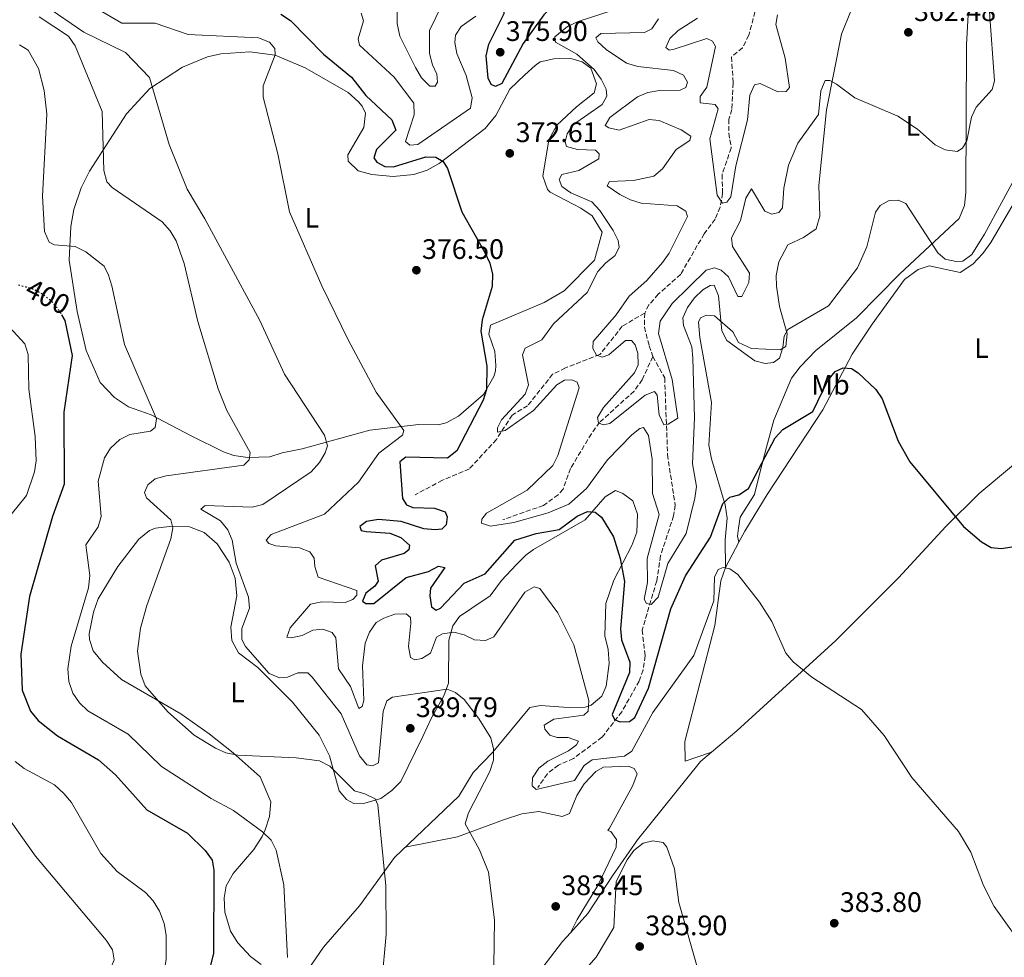
# Model space of a CAD drawing. Units: metres. Extents: x 608129 to 611597, y 4685316 to 4687682.
# Drawn here: x 610755 to 611105, y 4686368 to 4686701 of the extents above; entities that cross this region are included whole.
import ezdxf
from ezdxf.enums import TextEntityAlignment as Align

# ---------------------------------------------------------------- set-up
doc = ezdxf.new("R2010")
doc.units = ezdxf.units.M
doc.header["$MEASUREMENT"] = 0
doc.linetypes.add('DGN Style 3', pattern=[2.435890702152634, 1.739921930109024, -0.6959687720436097])
doc.linetypes.add('DGN Style 5', pattern=[1.217945351076317, 0.5219765790327072, -0.6959687720436097])
for name, color, linetype, lineweight in [('Barranco lineal', 142, 'DGN Style 3', 13), ('Cota de curva de nivel directora', 7, 'Continuous', 0), ('Cota de punto acotado terreno', 7, 'Continuous', 0), ('Curva de nivel directora', 30, 'Continuous', 30), ('Curva de nivel directora no vista', 30, 'DGN Style 5', 30), ('Curva de nivel intermedia', 30, 'Continuous', 0), ('Etiqueta de uso rústico', 92, 'Continuous', 0), ('Línea de cambio de uso (parcela vista)', 92, 'Continuous', 0), ('Punto acotado terreno (símbolo)', 7, 'Continuous', 0), ('Vaguada', 142, 'DGN Style 3', 13)]:
    doc.layers.add(name, color=color, linetype=linetype, lineweight=lineweight)
doc.styles.add('Style-Arial', font='arial.ttf')

# ---------------------------------------------------------------- blocks, each defined once
blk = doc.blocks.new('5PATER')
at = {"layer": 'Barranco lineal', "linetype": 'Continuous', "lineweight": 0}
h = blk.add_hatch(color=51, dxfattribs=at)
edge = h.paths.add_edge_path()
edge.add_ellipse((0, 0), major_axis=(-0.1095731443231308, -0.1110710700762829), ratio=0.9994222409660317, start_angle=0, end_angle=360)

msp = doc.modelspace()

# ---------------------------------------------------------------- linework, layer by layer
at = {"layer": 'Curva de nivel directora', "color": 30, "linetype": 'Continuous', "lineweight": 30, "flags": 128}
for points, elevation in [([(610923.7699999987, 4686677.289999999), (610922.1900000006, 4686678.100000001), (610921.1, 4686680.240000002), (610920.3899999991, 4686688.230000002), (610921.3799999993, 4686692.330000001), (610926.8499999987, 4686703.320000002), (610926.5400000003, 4686706.29), (610925.2599999995, 4686710.15), (610925.2300000006, 4686714.170000002), (610925.9399999991, 4686715.800000001), (610932.24, 4686721.330000001), (610943.730000001, 4686725.840000002), (610947.6499999993, 4686725.62), (610949.86, 4686724.090000001), (610952.4699999985, 4686720.800000001), (610952.9800000002, 4686717.970000002), (610952.0300000003, 4686714.980000001), (610950.0399999988, 4686711.510000002), (610940.9500000004, 4686702.77), (610933.6500000004, 4686692.650000001), (610925.9799999993, 4686678.350000001), (610923.7699999987, 4686677.289999999)], 375), ([(610847.4900000008, 4686703), (610850.8899999984, 4686700.730000001), (610862.6599999988, 4686688.82), (610872.65, 4686680.619999999), (610877.6700000003, 4686674.080000001), (610886.9100000005, 4686665.540000001), (610888.3999999992, 4686661.880000002), (610881.4500000001, 4686654.960000002), (610880.5, 4686651.980000002), (610881.5599999995, 4686650.490000002), (610884.4200000005, 4686648.939999999), (610887.4899999994, 4686648.850000001), (610899.0499999998, 4686652.300000002), (610902.5599999991, 4686652.189999999), (610905.1299999994, 4686650.699999999), (610906.6600000006, 4686648.24), (610911.7999999992, 4686632.810000001), (610919.98, 4686618.390000002), (610921.7699999983, 4686614.620000001), (610922.669999999, 4686610.720000001), (610922.6199999999, 4686606.300000002), (610918.9999999988, 4686594.45), (610918.5299999993, 4686590.380000001), (610920.6799999997, 4686577.980000001), (610920.5700000002, 4686569.740000002), (610919.3399999986, 4686565.910000003), (610910.0400000003, 4686547.920000001), (610906.739999999, 4686545.260000001), (610891.9199999997, 4686545.720000002), (610889.8200000008, 4686544.040000001), (610890.7699999984, 4686530.949999999), (610892.1499999998, 4686528.689999999), (610894.3800000005, 4686527.770000001), (610902.1099999998, 4686527.580000001), (610905.8899999994, 4686526.289999999), (610906.6299999993, 4686524.42), (610906.2400000005, 4686521.57), (610904.64, 4686520.11), (610902.2699999984, 4686519.830000001), (610898.2899999998, 4686520.210000001), (610890.2599999988, 4686522.820000002), (610882.1600000008, 4686523.539999999), (610877.9000000005, 4686522.810000001), (610875.529999999, 4686520.980000001), (610876.0900000001, 4686519.65), (610877.8400000001, 4686519.199999999), (610886.2099999987, 4686518.630000001), (610890.1799999983, 4686517.100000001), (610893.2599999984, 4686514.440000001), (610893.0100000004, 4686512.790000001), (610891.3099999994, 4686511.490000002), (610883.2999999984, 4686509.030000002), (610881.0199999987, 4686507.039999999), (610882.0600000002, 4686501.580000001), (610880.8499999987, 4686499.86), (610877.6500000001, 4686497.300000001), (610876.4599999988, 4686494.470000001), (610877.6900000004, 4686493.730000001), (610880.5, 4686493.640000002), (610892.009999999, 4686502.910000001), (610899.8999999992, 4686505.039999999), (610903.5200000001, 4686506.890000002), (610905.8200000002, 4686506.410000001), (610900.6700000003, 4686499.090000001), (610900.3799999997, 4686496.380000002), (610901.0700000004, 4686492.45), (610902.6799999997, 4686491.34), (610904.26, 4686492.039999999), (610912.6199999995, 4686500.87), (610920.0699999994, 4686504.210000002), (610930.5900000005, 4686516.130000002), (610938.1799999989, 4686518.58), (610946.3999999999, 4686519.970000003), (610952.759999999, 4686524.680000001), (610956.4800000006, 4686526.420000001), (610959.2299999997, 4686526.080000001), (610961.4400000004, 4686524.359999999), (610965.6600000004, 4686517.410000001), (610968.1100000001, 4686509.630000002), (610969.5499999997, 4686501.51), (610968.1300000002, 4686484.710000002), (610968.4799999989, 4686480.730000001), (610971.5199999989, 4686472.850000001), (610971.3600000001, 4686469.140000002), (610965.1599999998, 4686454.210000001), (610966.0099999991, 4686452.430000001), (610967.9499999993, 4686451.66), (610971.3600000001, 4686451.760000001), (610973.3200000004, 4686453.2), (610978.0700000002, 4686463.65), (610986.0099999995, 4686491.740000002), (610991.2699999989, 4686503.480000001), (611000.1000000001, 4686517.210000002), (611004.5399999992, 4686529.180000002), (611007.0199999979, 4686531.410000003), (611010.1600000006, 4686532.320000002), (611013.5999999985, 4686534.520000001), (611023.1499999992, 4686552.51), (611025.8600000006, 4686555.540000001), (611036.509999999, 4686561.930000001)], 375), ([(610769.5799999991, 4686596.25), (610770.719999999, 4686594.189999999), (610773.3099999997, 4686581.779999999), (610770.3700000005, 4686561.600000001), (610770.5200000001, 4686536.11), (610766.3400000003, 4686524.59), (610758.1599999996, 4686496.150000002), (610755.1100000008, 4686475.640000002), (610755.5600000002, 4686462.840000001), (610758.5799999998, 4686455.449999999), (610761.2899999989, 4686452.119999999), (610768.1599999998, 4686446.62), (610782.76, 4686438.12), (610788.7599999993, 4686432.770000001), (610799.8700000005, 4686420.420000002), (610814.3099999996, 4686412.050000001), (610820.6299999985, 4686405.890000001), (610823.0400000003, 4686402.450000001), (610823.730000001, 4686399.010000001), (610823.5900000001, 4686369.400000001), (610822.5599999996, 4686365.190000001)], 400), ([(611036.509999999, 4686561.930000001), (611041.8800000001, 4686572.87), (611044.4399999994, 4686576.050000001), (611047.2899999992, 4686577.369999999), (611050.1999999996, 4686577.180000001), (611052.6699999993, 4686575.640000002), (611058.8600000008, 4686569.720000001), (611061.1699999997, 4686566.430000001), (611066.8799999984, 4686551.310000001), (611071.009999999, 4686543.970000002), (611090.0300000004, 4686521.070000002), (611096.3899999994, 4686515.600000001), (611099.8699999996, 4686513.630000001), (611103.5499999988, 4686513.160000003), (611116.0700000002, 4686515.180000001)], 375)]:
    msp.add_lwpolyline(points, dxfattribs=dict(at, elevation=elevation))
at = {"layer": 'Curva de nivel directora no vista', "color": 30, "linetype": 'DGN Style 5', "lineweight": 30, "elevation": 400, "flags": 128}
msp.add_lwpolyline([(610754.3099999984, 4686606.9), (610759.0400000003, 4686605.590000001), (610762.7999999998, 4686603.660000003), (610766.1300000002, 4686600.95), (610768.7900000003, 4686597.7), (610769.5799999991, 4686596.25)], dxfattribs=at)
at = {"layer": 'Curva de nivel intermedia', "color": 30, "linetype": 'Continuous', "lineweight": 0, "flags": 128}
for points, elevation in [([(610888.6699999997, 4686716.38), (610888.8799999997, 4686699.67), (610889.7600000004, 4686695.250000001), (610895.2900000003, 4686684.07), (610897.5299999998, 4686680.439999998), (610900.4500000012, 4686677.430000001), (610902.3600000001, 4686677.420000001), (610903.110000001, 4686678.9), (610902.9500000002, 4686681.720000001), (610901.3499999997, 4686685.09), (610900.2700000004, 4686689.039999999), (610900.2700000004, 4686697.249999999), (610909.4500000001, 4686716.08)], 365.0000000000001), ([(610776.7499999997, 4686708.230000001), (610791.0000000012, 4686699.849999999), (610802.8099999996, 4686699.83), (610814.5599999999, 4686695.749999999), (610839.5700000017, 4686694.600000001), (610843.49, 4686693.069999999), (610845.3800000009, 4686690.859999998), (610845.5000000015, 4686688.539999999), (610841.2500000002, 4686677.619999999), (610841.1600000008, 4686673.569999999), (610846.4100000013, 4686653.399999999), (610850.5900000011, 4686632.819999999), (610862.0100000006, 4686606.560000001), (610871.4100000019, 4686587.359999998), (610881.3700000017, 4686568.71), (610891.1500000006, 4686555.140000001), (610890.6900000002, 4686553.449999998), (610882.3100000005, 4686547.039999999), (610875.110000001, 4686536.73), (610863.0299999998, 4686525.380000002), (610844.0100000007, 4686518.199999999), (610842.3000000007, 4686516.189999998), (610843.2199999995, 4686515.01), (610845.7499999997, 4686514.17), (610854.1200000005, 4686513.510000001), (610857.8100000008, 4686511.98), (610859.2800000014, 4686509.779999999), (610859.5400000007, 4686506.859999998), (610860.7200000009, 4686503), (610874.4900000019, 4686498.250000001), (610874.4900000019, 4686496.639999999), (610873.1300000006, 4686495.079999999), (610870.3400000011, 4686494.06), (610862.1100000012, 4686494.220000001), (610858.060000001, 4686493.389999999), (610850.8200000012, 4686485.079999999), (610849.6600000013, 4686481.699999999), (610851.1600000011, 4686481.5), (610855.0800000015, 4686482.279999998), (610858.8300000001, 4686484.220000001), (610862.4000000019, 4686484.509999999), (610865.6800000007, 4686483.36), (610867.0300000008, 4686481.46), (610868.0000000009, 4686470.430000001), (610872.3000000013, 4686464.24), (610875.2400000007, 4686456.429999998), (610876.4100000019, 4686457.15), (610877.030000001, 4686459.189999999), (610876.5100000004, 4686471.509999999), (610877.4300000012, 4686479.609999999), (610879.0000000002, 4686483.489999999), (610881.3700000017, 4686486.980000001), (610884.0300000015, 4686488.51), (610887.9400000009, 4686489.84), (610892.0100000012, 4686490.01), (610893.5300000011, 4686488.659999999), (610893.7200000011, 4686486.689999999), (610892.9000000008, 4686478.38), (610893.5100000009, 4686474.439999999), (610895.1200000005, 4686473.689999999), (610897.5900000002, 4686474.109999998), (610900.7199999995, 4686476.08), (610902.8400000007, 4686481.71), (610904.9000000015, 4686482.88), (610908.9400000004, 4686483.449999999), (610912.6300000007, 4686482.529999998), (610916.3400000011, 4686480.760000001), (610920.2000000014, 4686480.539999999), (610923.1500000019, 4686481.8), (610934.2000000002, 4686497.71), (610937.5300000006, 4686499.580000001), (610939.4700000008, 4686499.02), (610945.8800000013, 4686490.380000001), (610951.5499999997, 4686479.050000001), (610956.9000000008, 4686459.24), (610956.6900000006, 4686455.480000001), (610955.1799999997, 4686454.07), (610944.4500000008, 4686452.55), (610941.0100000009, 4686450.500000001), (610941.2600000012, 4686449.029999999), (610943.1000000007, 4686446.92), (610945.6900000013, 4686446.029999998), (610949.6100000018, 4686446.109999998), (610953.290000001, 4686444.79), (610952.5399999999, 4686443.509999999), (610949.7100000002, 4686441.329999999), (610942.3099999995, 4686437.65), (610939.14, 4686435.21), (610936.9000000004, 4686431.74), (610936.810000001, 4686428.929999999), (610938.1800000012, 4686427.63), (610951.8400000003, 4686430.769999999), (610955.2700000014, 4686436.140000001), (610958.100000001, 4686438.16), (610969.5800000009, 4686439.470000001), (610972.2100000017, 4686441.229999999)], 380.0000000000001), ([(610763.6200000001, 4686706.06), (610777.5300000019, 4686696.619999998), (610792.2800000019, 4686689.41), (610800.8400000005, 4686680.57), (610807.8000000007, 4686656.75), (610814.1599999998, 4686640.810000001), (610820.5300000003, 4686630.359999998), (610840.0299999998, 4686594.199999998), (610848.85, 4686575.140000001), (610863.0000000009, 4686553.48), (610864.0400000003, 4686549.73), (610863.2100000009, 4686547.199999999), (610861.1900000003, 4686543.739999999), (610858.2700000012, 4686540.42), (610841.1299999995, 4686528.850000001), (610837.2500000015, 4686527.869999999), (610820.5800000015, 4686528.54), (610819.0300000003, 4686527.23), (610826.0800000001, 4686523.039999999), (610828.6900000008, 4686519.9), (610830.1900000006, 4686516.179999999), (610831.63, 4686508.060000001), (610835.9800000018, 4686495.96), (610836.390000001, 4686491.970000001), (610833.6700000007, 4686484.830000001), (610833.6500000006, 4686480.91)], 385), ([(610796.5399999999, 4686476.699999999), (610797.6700000009, 4686484.890000001), (610799.8800000015, 4686493.009999999), (610808.4600000001, 4686516.600000001), (610809.0800000015, 4686520.600000001), (610808.400000002, 4686523.42), (610799.8200000012, 4686531.230000001), (610799.0800000012, 4686533.17), (610800.2700000005, 4686535.890000002), (610802.9000000012, 4686537.970000001), (610806.7999999993, 4686539), (610834.4000000017, 4686542.809999999), (610836.2200000011, 4686544.760000001), (610836.5499999997, 4686547.310000001), (610828.3300000009, 4686562.189999998), (610825.2599999999, 4686569.939999999), (610817.9700000008, 4686593.81), (610813.0900000014, 4686614.509999999), (610810.2800000019, 4686622.48), (610808.1800000007, 4686626.009999999), (610805.36, 4686629.269999998), (610787.5600000012, 4686641.430000001), (610785.620000001, 4686643.449999998), (610784.6399999998, 4686647.55), (610784.0400000007, 4686668.470000001), (610774.3899999993, 4686691.75), (610772.0600000002, 4686695.269999999), (610761.6399999998, 4686702.130000001)], 390), ([(610876.0000000006, 4686703.329999999), (610876.8800000013, 4686700.689999999), (610875.0199999993, 4686694.27), (610875.4000000015, 4686692.05), (610887.8000000002, 4686680.609999998), (610894.8000000007, 4686671.449999998), (610894.9200000014, 4686667.269999999), (610891.8100000002, 4686657.829999999), (610893.2699999996, 4686656.48), (610896.1799999998, 4686656.689999999), (610914.8800000015, 4686669.609999998), (610915.4500000017, 4686673.310000001), (610913.2900000003, 4686681.220000001), (610910.0300000012, 4686688.999999999), (610909.3400000005, 4686692.939999999), (610909.5199999993, 4686695.600000001), (610911.6200000005, 4686698.599999999), (610916.7600000014, 4686702.300000001)], 370.0000000000001), ([(610965.2100000011, 4686704.31), (610953.1500000001, 4686700.460000001), (610949.4000000017, 4686698.63), (610944.8600000021, 4686694.989999999), (610945.1100000001, 4686693.069999999), (610952.6300000015, 4686688.810000001), (610958.7699999993, 4686683.349999999), (610961.3300000009, 4686679.939999999), (610963.070000002, 4686676.34), (610963.3400000003, 4686673.92), (610961.7199999997, 4686670.939999999), (610951.4400000002, 4686663.859999999), (610949.2100000017, 4686660.55), (610948.5200000011, 4686657.699999999), (610949.0199999996, 4686656.07), (610952.8500000006, 4686654.91), (610959.3200000015, 4686654.7), (610960.5900000011, 4686653.459999999), (610960.4300000002, 4686651.649999999)], 370.0000000000001), ([(610981.7300000014, 4686701.349999998), (610979.3600000021, 4686697.859999999), (610976.7500000015, 4686696.48), (610961.2100000002, 4686696.209999999), (610959.3600000016, 4686694.619999998), (610960.1200000016, 4686693.189999999), (610963.0499999997, 4686690.460000001), (610970.35, 4686685.659999999), (610974.3600000021, 4686684.41), (610986.9800000018, 4686683.050000001), (610990.5700000015, 4686681.320000002), (610992.0300000011, 4686678.92), (610991.3600000006, 4686677.039999999), (610989.4200000004, 4686675.99), (610981.9800000017, 4686675.869999999), (610977.9400000006, 4686675.149999999), (610974.2300000001, 4686673.640000001), (610964.3500000006, 4686666.329999999), (610962.7100000001, 4686663.52), (610963.9900000007, 4686662.619999999), (610967.680000001, 4686661.859999999), (610978.3200000006, 4686665.619999999), (610981.9500000004, 4686665.279999999), (610989.6799999997, 4686661.970000001), (610993.1300000009, 4686659.650000001), (610992.8300000012, 4686658.150000001), (610987.9699999997, 4686654.899999999), (610983.1200000016, 4686648.06), (610980.0700000006, 4686645.470000001), (610972.7599999993, 4686643.970000001), (610964.240000001, 4686643.529999998), (610963.4400000009, 4686642.100000001), (610967.9600000004, 4686638.939999999), (610971.6700000009, 4686637.069999998), (610975.5100000009, 4686635.940000001), (610988.2800000005, 4686634.939999999), (610991.3899999995, 4686633.079999999), (610991.9800000018, 4686631.15), (610985.4599999996, 4686618.079999999), (610983.0800000014, 4686614.82), (610977.5700000017, 4686608.409999999), (610971.2800000019, 4686602.910000001), (610966.6200000015, 4686596.179999999), (610958.49, 4686586.739999999), (610958.3100000012, 4686584.289999999), (610959.6400000011, 4686581.84), (610961.6300000004, 4686581.17), (610964.0700000012, 4686582.05), (610969.9000000006, 4686587.09), (610972.1100000012, 4686587.07), (610973.420000001, 4686585.619999999), (610974.2800000015, 4686582.630000001), (610974.5000000006, 4686578.449999999), (610973.1100000002, 4686575.579999999), (610962.1700000013, 4686563.319999999), (610959.9500000017, 4686559.77), (610960.3899999999, 4686557.850000001), (610961.9800000013, 4686557.199999999), (610964.410000001, 4686557.669999998), (610976.9300000002, 4686567.680000001), (610980.2800000008, 4686568.980000001), (610981.2000000017, 4686567.699999998), (610981.880000001, 4686560.739999999), (610983.5700000009, 4686557.109999999), (610985.1500000012, 4686557.42), (610988.5900000011, 4686559.460000001), (610986.5599999994, 4686573.23), (610981.670000001, 4686589.609999999), (610982.2300000021, 4686593.99), (610986.5599999994, 4686600.24), (610998.5700000012, 4686612.109999998), (611001.5599999996, 4686612.869999998), (611003.9400000002, 4686612.089999998), (611006.5799999998, 4686609.75), (611009.8299999998, 4686602.71), (611011.3300000018, 4686602.720000001), (611013.7999999995, 4686607.66), (611013.9600000004, 4686611.069999999), (611008.0199999993, 4686620.449999998), (611007.6700000007, 4686623.579999999), (611010.7700000008, 4686629.710000001)], 365.0000000000001), ([(610995.5899999995, 4686701.59), (610988.6700000016, 4686697.189999999), (610985.6600000008, 4686694.369999997), (610984.3100000008, 4686691.199999998), (610985.490000001, 4686690.26), (610987.3000000014, 4686690.55), (610998.8799999997, 4686694.359999998), (611000.9100000014, 4686693.489999999), (611001.9000000017, 4686691.550000002), (610998.890000001, 4686677.140000002), (610996.4700000002, 4686673.789999999), (610996.4500000001, 4686671.529999998), (611001.8200000012, 4686670.999999999), (611002.8600000006, 4686669.369999999), (610999.9700000006, 4686658.71), (611002.5200000008, 4686638.679999998), (611004.4699999999, 4686635.859999999), (611005.9400000006, 4686636.269999999), (611007.4100000013, 4686638.180000001), (611009.1200000013, 4686649.189999998), (611013.2600000009, 4686665.480000001), (611014.1700000005, 4686674.230000001), (611015.7599999999, 4686677.880000001), (611017.7699999993, 4686678.439999999), (611024.0999999992, 4686675.429999999), (611027.070000002, 4686675.539999999), (611028.1700000018, 4686677.009999999), (611026.6400000006, 4686687.359999998), (611023.3500000006, 4686699.359999998), (611023.9600000007, 4686702.759999999)], 359.9999999999999), ([(611010.7700000008, 4686629.710000001), (611012.6799999997, 4686637.689999998), (611014.7500000016, 4686641.039999999), (611019.4700000002, 4686633.05), (611021.900000002, 4686632.02), (611024.4300000002, 4686632.599999999), (611025.6900000006, 4686634.259999999), (611026.16, 4686641.230000001), (611027.9200000013, 4686649.409999999), (611031.2300000016, 4686657.199999999), (611038.4700000014, 4686667.42), (611039.4000000014, 4686675.829999999), (611040.9200000013, 4686679.449999998), (611042.5799999997, 4686679.499999999), (611044.9500000012, 4686678.17), (611051.390000001, 4686673.259999999), (611066.6900000006, 4686666.779999999), (611073.7000000001, 4686662.159999998), (611079.9200000007, 4686656.630000001), (611083.5000000015, 4686654.81), (611087.7500000005, 4686654.269999999), (611089.7000000018, 4686655.46), (611091.1800000014, 4686658.029999998), (611092.9000000004, 4686666.41), (611094.6000000013, 4686670.039999999), (611100.2499999997, 4686676.279999998), (611101.1000000013, 4686679.369999999), (611099.2500000005, 4686703.779999998)], 365.0000000000001), ([(610849.8500000013, 4686367.890000001), (610848.5700000004, 4686393.77), (610845.8700000005, 4686406.019999999), (610844.0300000008, 4686409.57), (610841.010000001, 4686412.529999999), (610830.650000001, 4686420.189999999), (610822.7200000006, 4686424.430000001), (610805.0600000004, 4686435.779999999), (610793.3000000011, 4686447.250000001), (610778.9100000011, 4686455.519999999), (610775.9900000019, 4686458.369999998), (610773.5900000012, 4686461.859999999), (610772.2100000001, 4686465.930000001), (610771.800000001, 4686470.53), (610773.0100000001, 4686478.560000001), (610779.2000000017, 4686499.240000002), (610779.6100000007, 4686503.609999998), (610778.2500000016, 4686514.51), (610782.6200000015, 4686520.859999999), (610783.690000002, 4686524.59), (610782.6300000004, 4686537.179999999), (610784.8000000007, 4686545.46), (610786.9199999997, 4686548.849999999), (610790.3100000004, 4686551.899999999), (610793.850000001, 4686553.759999999), (610801.2200000006, 4686554.929999998), (610802.8699999999, 4686556.189999999), (610803.27, 4686559.24), (610791.8900000007, 4686585.720000001), (610787.4100000014, 4686606.469999999), (610786.2900000016, 4686610.31), (610784.6800000002, 4686613.470000001), (610778.16, 4686618.600000001), (610774.4000000004, 4686620.48), (610767.1300000016, 4686621.109999999), (610765.2100000016, 4686622.07), (610763.5100000006, 4686625.789999999), (610762.7999999998, 4686638.339999998), (610764.36, 4686667.499999999), (610763.360000001, 4686675.939999999), (610761.3700000015, 4686683.730000001), (610757.7500000006, 4686690.269999999), (610754.6700000005, 4686692.189999999)], 395.0000000000001), ([(610960.4300000002, 4686651.649999999), (610953.32, 4686647.46), (610947.35, 4686646.09), (610946.390000001, 4686644.26), (610947.2800000005, 4686641.850000001), (610950.5100000004, 4686639.51), (610957.9400000002, 4686636.359999998), (610960.8100000002, 4686633.26), (610965.5399999997, 4686626.17), (610967.3600000015, 4686622.599999999), (610967.7400000015, 4686620.279999998), (610966.2900000007, 4686617.31), (610962.9900000016, 4686614.750000001), (610960.1799999997, 4686611.57), (610956.3300000008, 4686604.209999999), (610944.3300000001, 4686593.029999999), (610940.2300000008, 4686587.31), (610934.3600000012, 4686584.359999998), (610933.3300000008, 4686581.980000001), (610935.4600000009, 4686571.359999999), (610934.2500000016, 4686568.08), (610925.9200000011, 4686558.949999999), (610924.4800000016, 4686556.029999998), (610924.4300000003, 4686554.579999999), (610927.2100000008, 4686555.189999999), (610937.2699999991, 4686562.289999999), (610945.5999999996, 4686571.390000001), (610948.2200000016, 4686572.970000001), (610950.9300000005, 4686573.189999999), (610952.7700000001, 4686572.32), (610953.4500000018, 4686570.239999999), (610945.8700000001, 4686546.300000001), (610944.1, 4686542.710000001), (610934.9900000015, 4686533.970000001), (610920.5099999999, 4686525.819999999), (610918.8899999993, 4686523.66), (610918.7400000017, 4686522.16), (610922.0300000019, 4686521.15), (610930.2500000007, 4686522.439999999), (610942.4400000013, 4686525.830000001), (610949.850000001, 4686528.910000001), (610956.150000002, 4686534.539999999), (610963.5500000004, 4686544.760000001), (610972.1700000014, 4686553.58), (610975.0000000012, 4686555.8), (610976.3700000015, 4686556.16), (610978.0900000002, 4686553.390000001), (610979.4600000004, 4686544.939999999), (610979.5000000007, 4686532.749999999), (610981.9400000015, 4686525.259999998), (610977.6200000008, 4686509.609999999), (610977.8100000009, 4686501.159999998), (610976.6200000017, 4686495.269999999), (610977.4700000011, 4686493.640000001), (610979.0700000015, 4686493.279999999), (610981.5800000017, 4686495.96), (610985.0300000005, 4686507.849999999), (610991.5199999993, 4686518.56), (610994.6399999995, 4686531.11), (610995.2000000007, 4686535.24), (610993.7499999999, 4686543.279999998), (610994.4100000015, 4686559.609999998), (610993.8200000015, 4686580.779999998), (610993.5399999998, 4686584.890000001), (610990.5700000015, 4686592.390000001), (610990.3099999999, 4686595.210000001), (610992.0300000011, 4686598.869999999), (610994.5000000009, 4686602.32), (610997.4, 4686605.079999999), (611000.0100000007, 4686606.61), (611001.4700000002, 4686606.710000001), (611002.9600000011, 4686603), (611004.1300000001, 4686590.600000001), (611005.9299999995, 4686587.130000001), (611015.9000000006, 4686579.939999999), (611019.630000001, 4686578.909999999), (611022.5599999991, 4686579.279999998), (611024.62, 4686580.859999998), (611025.8899999997, 4686584.640000001), (611026.3700000001, 4686588.599999999), (611027.5999999995, 4686590.970000001), (611042.0600000012, 4686599.369999998), (611052.4200000013, 4686612.88), (611055.7500000016, 4686620.430000001), (611058.7500000012, 4686632.640000001), (611060.3800000007, 4686635.100000001), (611063.5999999995, 4686636.81), (611066.8200000002, 4686637.009999999), (611069.5400000005, 4686635.819999999), (611080.9000000019, 4686618.230000001), (611083.4800000013, 4686616.050000002), (611087.3800000016, 4686615.159999999), (611089.8600000005, 4686615.26), (611093.0400000011, 4686617.699999998), (611097.5600000008, 4686624.849999999), (611113.4200000016, 4686654.179999999)], 370.0000000000001), ([(610751.0499999995, 4686591.869999999), (610756.5900000005, 4686585.92), (610757.7200000016, 4686582.079999999), (610757.9299999994, 4686569.83), (610760.2400000006, 4686553.050000001), (610760.5600000002, 4686544.4), (610759.9500000001, 4686540.449999998), (610757.1100000013, 4686532.050000001), (610746.5400000011, 4686519.099999998)], 405.0000000000001), ([(610972.2100000017, 4686441.229999999), (610979.7199999997, 4686455.009999999), (610994.2800000019, 4686475.199999999), (611001.3800000009, 4686494.649999999), (611001.5799999997, 4686503), (611002.8200000003, 4686505.77), (611004.5999999995, 4686506.470000001), (611007.0500000014, 4686505.939999999), (611009.85, 4686503.939999999), (611017.5800000015, 4686494.16), (611021.9700000014, 4686487.31), (611026.9500000014, 4686476.06), (611029.5500000009, 4686472.899999999), (611036.110000001, 4686467.49), (611053.8499999995, 4686455.999999999), (611061.8200000002, 4686446.759999999), (611071.6799999995, 4686431.880000002), (611088.3000000003, 4686412.65), (611092.6200000009, 4686405.380000001), (611097.1000000002, 4686393.550000001), (611100.9800000006, 4686386.050000002), (611113.1100000008, 4686369.039999999)], 380.0000000000001), ([(610833.6500000006, 4686480.91), (610834.9800000006, 4686478.409999999), (610843.3700000015, 4686468.849999999), (610846.9800000013, 4686467.230000001), (610849.8500000013, 4686467.49), (610853.5700000006, 4686469.079999999), (610857.0400000018, 4686469.029999998), (610858.5999999997, 4686467.57), (610868.9400000019, 4686454.539999999), (610875.4800000021, 4686439.600000001), (610878.0599999992, 4686436.37), (610880.110000001, 4686436.05), (610882.1500000019, 4686437.09), (610883.8300000004, 4686455.319999999), (610885.1800000005, 4686459.079999999), (610887.1600000008, 4686460.390000002), (610906.5900000012, 4686463.300000002), (610909.5599999996, 4686462.05), (610912.670000001, 4686459.529999998), (610917.7699999994, 4686452.999999999), (610922.07, 4686445.930000001), (610923.0500000013, 4686442.039999999), (610923.0500000013, 4686438.029999998), (610921.7900000005, 4686434.039999999), (610914.1500000006, 4686419.310000001), (610912.9700000006, 4686415.380000002), (610918.1300000015, 4686406.189999998), (610921.2699999998, 4686398.189999999), (610923.3500000007, 4686381.289999999), (610923.1900000019, 4686364.92)], 385), ([(610883.3400000009, 4686359.27), (610884.9200000013, 4686376.100000001), (610884.7900000016, 4686393.439999999), (610881.9000000014, 4686422.109999999), (610880.9600000004, 4686424.250000001), (610877.3000000014, 4686426.07), (610873.6700000016, 4686427.08), (610864.8600000005, 4686435.939999999), (610861.2900000009, 4686437.779999998), (610852.9700000016, 4686438.909999999), (610832.2200000001, 4686439.749999999), (610827.9700000011, 4686440.679999999), (610824.2600000006, 4686442.26), (610816.7200000014, 4686446.88), (610807.3200000002, 4686455.199999999), (610799.3300000017, 4686464.439999999), (610797.8000000005, 4686468.59), (610796.5399999999, 4686476.699999999)], 390), ([(610753.1200000015, 4686437.59), (610756.3400000002, 4686435.069999998), (610767.0300000011, 4686429.250000001), (610770.4100000006, 4686426.24), (610773.1199999996, 4686422.99), (610783.5600000002, 4686404.930000001), (610789.3800000006, 4686398.470000001), (610799.4500000001, 4686391.020000001), (610802.11, 4686388.039999999), (610804.4099999999, 4686384.369999998), (610806.0300000005, 4686380.01), (610806.8100000005, 4686375.869999998), (610806.7400000013, 4686367.230000001), (610806.0100000004, 4686363.239999999), (610804.1799999997, 4686359.48), (610801.7400000012, 4686356.31), (610798.450000001, 4686353.63), (610780.4500000011, 4686342.890000001), (610776.7100000016, 4686342.060000001), (610772.7400000021, 4686342.56), (610740.4200000013, 4686350.98)], 405.0000000000001), ([(610742.9600000004, 4686428.320000002), (610760.3400000011, 4686403.929999998), (610785.410000001, 4686374.09), (610787.7100000009, 4686370.609999998), (610788.2499999997, 4686367.119999999), (610787.2200000014, 4686364.539999997), (610781.4099999999, 4686359.849999999), (610777.4100000013, 4686357.820000002), (610773.4600000016, 4686357.15), (610769.1000000008, 4686357.59), (610765.0799999997, 4686358.749999999), (610757.0599999999, 4686362.269999999), (610749.0800000003, 4686363.38)], 410.0000000000001), ([(610948.1900000002, 4686355.17), (610959.5100000014, 4686368.050000002), (610965.7600000009, 4686378.560000001), (610966.6600000019, 4686394.869999999), (610970.5399999998, 4686402.569999999), (610972.9000000001, 4686405.909999998), (610976.2500000007, 4686408.52), (610979.6399999993, 4686409.409999999), (610983.2900000016, 4686408.800000001), (610984.6500000005, 4686407.149999999), (610987.3100000004, 4686399.390000001), (610988.950000001, 4686387.429999998), (610995.9200000003, 4686362.989999998)], 385)]:
    msp.add_lwpolyline(points, dxfattribs=dict(at, elevation=elevation))
at = {"layer": 'Línea de cambio de uso (parcela vista)', "color": 92, "linetype": 'Continuous', "lineweight": 0, "extrusion": (0.0417548415581259, 0.07910094547639654, 0.9959917537967853), "elevation": 396597.3871628717, "flags": 128}
msp.add_lwpolyline([(1647415.204687906, -4411971.677319147), (1647415.204687907, -4411961.482238878)], dxfattribs=at)
at = {"layer": 'Línea de cambio de uso (parcela vista)', "color": 92, "linetype": 'Continuous', "lineweight": 0, "extrusion": (0.02352217750557321, 0.007840726959259517, 0.9996925678258024), "elevation": 51499.76916186027, "flags": 128}
msp.add_lwpolyline([(4252732.708768606, -2060985.616435474), (4252732.708768606, -2060985.63256805)], dxfattribs=at)
at = {"layer": 'Línea de cambio de uso (parcela vista)', "color": 92, "linetype": 'Continuous', "lineweight": 0, "extrusion": (0.07178425387805237, 0.1435685077561047, 0.9870334870083469), "elevation": 717051.4527919808, "flags": 128}
msp.add_lwpolyline([(1549360.714817682, -4406892.921916865), (1549360.714817681, -4406892.909456929)], dxfattribs=at)
at = {"layer": 'Línea de cambio de uso (parcela vista)', "color": 92, "linetype": 'Continuous', "lineweight": 0}
for points in [[(611124.1200000001, 4686719.65, 368.5899999999965), (611116.5499999998, 4686698.82, 368.9700000000012), (611115.8099999996, 4686693.859999999, 369.1000000000058), (611116.0800000001, 4686688.960000001, 369.2299999999959), (611117.9900000002, 4686673.039999999, 369.4900000000052), (611114.4000000004, 4686648.77, 369.8699999999953), (611112.6900000004, 4686644.109999999, 370.0200000000041), (611099.7100000001, 4686621.949999999, 370.7200000000012), (611096.9699999997, 4686617.960000001, 370.5099999999948), (611093.3200000003, 4686614.210000001, 370.6399999999995), (611088.8600000005, 4686611.300000001, 370.6399999999995), (611077.8300000001, 4686613.619999999, 370.7700000000041), (611073.9199999999, 4686612.27, 371.2899999999936), (611069.0300000003, 4686608.800000001, 371.929999999993), (611057.5899999999, 4686592.859999999, 372.570000000007), (611050.5, 4686582.220000001, 374.2400000000052), (611040.0899999999, 4686562.470000001, 375.5299999999988), (611020.2999999998, 4686532.390000001, 376.8099999999977), (611012.2999999998, 4686519.34, 378.070000000007), (611010.2302000001, 4686515.4199, 378.4680999999982)], [(611091.8099999996, 4686705.029999999, 362.929999999993), (611091.1500000004, 4686692.130000001, 363.0599999999977), (611090.8499999996, 4686639.74, 366.2400000000052), (611090.3499999996, 4686635.039999999, 366.3999999999942), (611088.54, 4686630.430000001, 367.3399999999965), (611067.4500000002, 4686610.82, 370.8999999999942), (611051.9800000006, 4686595.180000001, 370.7700000000041), (611037.6200000001, 4686583.529999999, 371.0299999999988), (611032.0099999999, 4686577.699999999, 370.3800000000047), (611028.9500000002, 4686573.74, 370.6100000000006), (611022.6900000004, 4686558.82, 372.8300000000018), (611020.0800000001, 4686549.189999999, 374.3699999999953), (611017.8399999999, 4686540.609999999, 374.3699999999953), (611015.7699999996, 4686532.449999999, 375.5299999999988), (611010.6600000003, 4686524.300000001, 376.429999999993), (611010.0499999998, 4686520.449999999, 377.1999999999971), (611009.7100000001, 4686517.58, 378.3500000000058), (611010.2302000001, 4686515.4199, 378.6100000000006)], [(611005.4900000002, 4686506.439999999, 378.7400000000052), (611005.3099999996, 4686516.32, 376.679999999993), (611006.04, 4686523.949999999, 376.1699999999983), (611005.3399999999, 4686528.730000001, 374.8399999999965), (611000.5300000003, 4686545.109999999, 373.3399999999965), (610999.5199999996, 4686549.930000001, 372.25), (611000.5, 4686565.109999999, 371.6699999999983), (610996.3700000001, 4686588.119999999, 369.8699999999953), (610995.8799999999, 4686593.57, 369.8699999999953), (610996.5899999999, 4686595.189999999, 370), (610998.7599999999, 4686596.109999999, 369.7400000000052), (611001.5499999998, 4686595.859999999, 368.8399999999965), (611008.04, 4686590.220000001, 368.9700000000012), (611010.1399999997, 4686586.369999999, 369.2299999999959), (611014.7300000006, 4686584.210000001, 369.4199999999983), (611024.8700000001, 4686583.77, 369.7400000000052), (611026.8899999997, 4686585.02, 369.7400000000052), (611027.3600000005, 4686589.449999999, 369.7400000000052), (611024.6200000001, 4686599.16, 369.2299999999959), (611023.6100000005, 4686606.439999999, 368.7100000000065), (611023.4800000006, 4686610.230000001, 368.5800000000018), (611024.4199999999, 4686615.109999999, 368.3000000000029), (611027.6100000005, 4686621.039999999, 367.9400000000023), (611033.2000000002, 4686623.67, 367.429999999993), (611037.6699999999, 4686626.82, 367.1699999999983), (611038.9600000001, 4686631.220000001, 367.679999999993), (611038.6399999997, 4686642.180000001, 368.5800000000018), (611041.3799999999, 4686669, 365.1100000000006), (611046.7100000001, 4686695.930000001, 362.0800000000018), (611050.1299999999, 4686704.430000001, 361.1199999999953)], [(610887.4299999997, 4686645.359999999, 376.5899999999965), (610894.6900000004, 4686646.039999999, 375.6900000000023), (610899.4400000004, 4686647.600000001, 375.1499999999942), (610903.7100000001, 4686650.029999999, 374.6600000000035), (610920.0599999996, 4686662.439999999, 372.8600000000006), (610923.8300000001, 4686667.01, 372.9900000000052), (610928.9000000004, 4686676.4, 373.8899999999995), (610934.2400000002, 4686681.5, 373.8899999999995), (610937.8700000001, 4686684.789999999, 372.8699999999953), (610939.6500000004, 4686686.100000001, 372.3500000000058), (610944.4600000001, 4686687.16, 371.4900000000052), (610950.4699999997, 4686687.24, 371.0599999999977), (610954.5499999998, 4686686.050000001, 369.7799999999988), (610957.6100000005, 4686683.810000001, 369.7799999999988), (610959.6500000004, 4686678.230000001, 369.9100000000035), (610958.8099999996, 4686675.050000001, 370.2899999999936), (610952.5499999998, 4686670.09, 371.7799999999988), (610945.5300000003, 4686663.609999999, 371.7100000000065), (610942.7300000006, 4686658.350000001, 371.7100000000065), (610940.5999999996, 4686645.5, 371.1900000000023), (610942.29, 4686640.800000001, 370.8600000000006), (610943.2199999997, 4686639.82, 370.8099999999977), (610954.0700000003, 4686634.130000001, 370.8099999999977), (610958.1500000004, 4686631.380000001, 370.2299999999959), (610961.7000000002, 4686625.58, 370.1600000000035), (610958.9400000004, 4686615.680000001, 370.6199999999953), (610948.2100000001, 4686604.77, 371.7100000000065), (610941.0800000001, 4686600.550000001, 371.8300000000018), (610921.9800000006, 4686592.51, 374.0200000000041), (610921.3899999997, 4686589.4, 374.1499999999942), (610923.5, 4686583.24, 374.6600000000035), (610923.9400000004, 4686578.24, 374.6399999999995), (610923.7800000003, 4686576.32, 374.6600000000035), (610923.1399999997, 4686574.279999999, 374.7899999999936), (610919.4800000006, 4686567.980000001, 375.5599999999977), (610910.5999999996, 4686560.27, 376.0800000000018), (610906.29, 4686557.84, 377.1900000000023), (610903.4199999999, 4686557.130000001, 377.8800000000047), (610896.5099999999, 4686557.26, 378.7799999999988), (610879.1699999999, 4686555.25, 381.6000000000058), (610855.0899999999, 4686548.600000001, 387.2599999999948), (610847.9699999997, 4686547.26, 387.3899999999995), (610843.6200000001, 4686545.789999999, 389.5), (610835.7400000002, 4686545.51, 389.4400000000023), (610830.7699999996, 4686546.220000001, 389.7700000000041), (610827.1600000003, 4686547.5, 390.2200000000012), (610815.6500000004, 4686553.300000001, 392.0200000000041), (610801.4800000006, 4686560.66, 395.4900000000052), (610793.3399999999, 4686563.550000001, 395.4900000000052), (610788.3499999996, 4686566.91, 396.1300000000047), (610783.3300000001, 4686572.17, 397.4100000000035), (610778.3700000001, 4686583.57, 398), (610775.1399999997, 4686597.350000001, 398.7200000000012), (610772.2599999999, 4686615.65, 396.6399999999995), (610772.8399999999, 4686627.58, 393.4400000000023), (610773.8899999997, 4686633.59, 392.6699999999983), (610776.5300000003, 4686641.34, 391.6999999999971), (610779.5099999999, 4686647.27, 390.7299999999959), (610792.6299999999, 4686667.609999999, 387.679999999993), (610800.9699999997, 4686676.66, 385.8500000000058), (610812.5700000003, 4686684.24, 383.1600000000035), (610821.3799999999, 4686687.84, 381.5800000000018), (610826.1900000004, 4686688.960000001, 380.8999999999942), (610836.4800000006, 4686689.67, 380.320000000007), (610845.4699999997, 4686688.439999999, 379.570000000007), (610856.1600000003, 4686683.949999999, 378.8300000000018), (610871.4100000003, 4686675.24, 377.8800000000047), (610875.0499999998, 4686671.930000001, 377.3000000000029), (610876.3600000005, 4686670.310000001, 377.1000000000058), (610877.5999999996, 4686667.810000001, 376.9799999999959), (610876.9699999997, 4686662.83, 376.9700000000012), (610871.29, 4686653.029999999, 377.3600000000006), (610871.3899999997, 4686650.800000001, 377.4900000000052), (610874.9800000006, 4686647.4, 378.2599999999948), (610879.8099999996, 4686646.029999999, 378), (610887.4299999997, 4686645.359999999, 376.5899999999965)], [(611152.5301999999, 4686584.119700001, 366.7421999999933), (611146.0300000003, 4686578.710000001, 367.25), (611119.29, 4686552.59, 370.6199999999953), (611095.6500000004, 4686532.779999999, 374.0599999999977), (611083.8200000003, 4686521.060000001, 375.3999999999942), (611066.9199999999, 4686502.850000001, 378.1900000000023), (611044.6900000004, 4686480.560000001, 379.5099999999948), (611009.5199999996, 4686448.42, 381.6999999999971), (611000.5547000002, 4686440.824899999, 382.6319999999978)], [(610840.4800000006, 4686365.470000001, 396.1199999999953), (610836.7000000002, 4686368.230000001, 396.25), (610832.25, 4686373.140000001, 397.7899999999936), (610829.5999999996, 4686377.33, 398.3600000000006), (610827.6500000004, 4686384.060000001, 399.1999999999971), (610827.3200000003, 4686389.09, 398.820000000007), (610828.1100000005, 4686393.430000001, 398.6900000000023), (610830.5, 4686397.720000001, 397.679999999993), (610837.8799999999, 4686406.25, 395.8600000000006), (610840.8300000001, 4686410.970000001, 394.5), (610841.9000000004, 4686413.24, 393.929999999993), (610843.4500000002, 4686418, 393.8500000000058), (610843.9400000004, 4686423.220000001, 392.7799999999988), (610840.1500000004, 4686432.130000001, 391.3000000000029), (610830.5, 4686440.600000001, 390.5899999999965), (610822.0700000003, 4686447.359999999, 389.0500000000029), (610812, 4686454.51, 389.6900000000023), (610790.9100000003, 4686466.689999999, 391.2299999999959), (610784.1900000004, 4686472.83, 392.0099999999948), (610780.7699999996, 4686476.810000001, 393.4199999999983), (610779.5, 4686480.880000001, 393.2899999999936), (610779.4000000004, 4686482.939999999, 393.2899999999936), (610780.8799999999, 4686490.630000001, 393.2899999999936), (610782.5999999996, 4686495.32, 393.1600000000035), (610789.5899999999, 4686506.84, 392.7700000000041), (610797.0800000001, 4686516.539999999, 392.2599999999948), (610800.8300000001, 4686519.560000001, 390.8000000000029), (610802.9600000001, 4686520.390000001, 390.2100000000065), (610807.9199999999, 4686521.09, 389.820000000007), (610815.0599999996, 4686520.92, 388.6699999999983), (610820.2199999997, 4686518.9, 387.5), (610824.8799999999, 4686514.82, 386.3699999999953), (610829.1100000005, 4686508.380000001, 385.429999999993), (610831.2100000001, 4686502.710000001, 385.0599999999977), (610831.8399999999, 4686496.350000001, 385.7100000000065), (610829.7599999999, 4686485.310000001, 384.8099999999977), (610830.0999999996, 4686480.52, 385.7100000000065), (610832.4699999997, 4686476.109999999, 385.6699999999983), (610839.2699999996, 4686470.939999999, 386.2200000000012), (610851.6399999997, 4686458.609999999, 386.9900000000052), (610861.1399999997, 4686446.880000001, 389.429999999993), (610864.7800000003, 4686439.52, 389.429999999993), (610868.2599999999, 4686427.15, 391.1100000000006), (610870.8799999999, 4686424.100000001, 390.9799999999959), (610873.4699999997, 4686422.619999999, 390.8500000000058), (610877.3399999999, 4686422.75, 390.3300000000018), (610883.0700000003, 4686424.380000001, 389.820000000007), (610886.9500000002, 4686427.220000001, 388.7899999999936), (610890.0899999999, 4686430.49, 389.0500000000029), (610897.9199999999, 4686446.460000001, 389.179999999993), (610901.0099999999, 4686453.109999999, 387.7599999999948), (610905.4500000002, 4686460.869999999, 385.1900000000023), (610907.0999999996, 4686465.380000001, 383.7599999999948), (610907.2199999997, 4686480.65, 379.9199999999983), (610908.6200000001, 4686485.789999999, 379.1499999999942), (610911.0300000003, 4686489.09, 379.0200000000041), (610915.3200000003, 4686492.08, 378.3800000000047), (610921.8700000001, 4686496.41, 378.7700000000041), (610925.9100000003, 4686501.880000001, 378), (610931.1100000005, 4686507.390000001, 378.1199999999953), (610934.5499999998, 4686510.869999999, 376.9400000000023), (610937.2100000001, 4686512.880000001, 376.1999999999971), (610955.6500000004, 4686523.4, 374.679999999993), (610962.7300000006, 4686531.58, 374.0099999999948), (610966.3399999999, 4686533.77, 373.6199999999953), (610969.0199999996, 4686532.779999999, 373.6199999999953), (610972.5599999996, 4686530.199999999, 373.75), (610974.1799999997, 4686525.439999999, 374.0599999999977), (610973.9699999997, 4686519.07, 374.3899999999995), (610972.2400000002, 4686514.27, 374.6199999999953), (610965.8099999996, 4686501.960000001, 375.7400000000052), (610962.9400000004, 4686493.630000001, 377.4799999999959), (610962.6299999999, 4686482.24, 378.0500000000029), (610963.8300000001, 4686477.390000001, 378.3800000000047), (610964.0999999996, 4686472.41, 378.6900000000023), (610963.0899999999, 4686464.279999999, 379.1900000000023), (610961.5800000001, 4686460.76, 379.4100000000035), (610957.7999999998, 4686457.600000001, 380.2899999999936), (610955.6100000005, 4686456.91, 380.4400000000023), (610949.9299999997, 4686456.76, 380.570000000007), (610947.9500000002, 4686456.82, 381.9799999999959), (610939.7400000002, 4686457.41, 381.7200000000012), (610936.0199999996, 4686456.789999999, 382.1100000000006), (610922.8499999996, 4686440.9, 385.8399999999965), (610915.8700000001, 4686433.630000001, 385.7100000000065), (610910.75, 4686425.24, 386.3500000000058), (610887.8499999996, 4686403.49, 388.7899999999936), (610875.4000000004, 4686386.27, 390.5800000000018), (610862.6500000004, 4686371.609999999, 391.75), (610857.2400000002, 4686363.720000001, 393.1999999999971)], [(611005.4900000002, 4686506.439999999, 379.3800000000047), (611003.7999999998, 4686501.74, 379.6999999999971), (611001.6399999997, 4686485.9, 380.1499999999942), (610991.04, 4686444.67, 382.4700000000012), (610991.1500000004, 4686437.67, 382.9799999999959), (611000.5547000002, 4686440.824899999, 382.7204000000056)], [(611000.5547000002, 4686440.824899999, 382.6319999999978), (610996.6299999999, 4686437.5, 383.0399999999936), (610974.25, 4686409.689999999, 384.6600000000035), (610965.2999999998, 4686396.939999999, 383.7100000000065), (610956.6200000001, 4686383.5, 383.6300000000047), (610950.3855, 4686376.651000001, 383.7128999999986)], [(610891.6900000004, 4686407.130000001, 388.3800000000047), (610910.2400000002, 4686410.83, 386.1999999999971), (610926.5499999998, 4686416.82, 382.4700000000012), (610933.1200000001, 4686419, 382.4700000000012), (610939.1600000003, 4686419.800000001, 382.2100000000065), (610947.4900000002, 4686417.970000001, 382.2100000000065), (610950.0800000001, 4686419.119999999, 381.570000000007), (610952.6699999999, 4686425.460000001, 381.179999999993), (610955.2699999996, 4686429.67, 380.5899999999965), (610959.3600000005, 4686434.060000001, 380.1499999999942), (610962.1200000001, 4686435.529999999, 379.8999999999942), (610970.8899999997, 4686435.859999999, 380.8099999999977), (610973.0499999998, 4686435.109999999, 380.8000000000029), (610974.0599999996, 4686433.180000001, 380.6699999999983), (610972.6100000005, 4686429.029999999, 380.4100000000035), (610964.8700000001, 4686414.980000001, 381.1999999999971), (610964.3200000003, 4686413.82, 381.4400000000023), (610963.7199999997, 4686413.02, 382.0800000000018), (610964.7000000002, 4686412.74, 382.6000000000058), (610966.7400000002, 4686409.789999999, 382.7299999999959), (610966.5800000001, 4686407.08, 382.7299999999959), (610960.1399999997, 4686393.5, 382.9600000000065), (610952.7699999996, 4686381.430000001, 382.8500000000058), (610950.3855, 4686376.651000001, 383.7079999999987)], [(610950.3855, 4686376.651000001, 383.7128999999986), (610947.5899999999, 4686373.58, 383.75), (610937.4900000002, 4686360.5, 384.4199999999983)]]:
    msp.add_polyline3d(points, dxfattribs=at)
at = {"layer": 'Vaguada', "color": 142, "linetype": 'DGN Style 3', "lineweight": 13}
for points in [[(611015.9500000002, 4686703.859999999, 356.5299999999988), (611013.79, 4686695.529999999, 356.9100000000035), (611011.5199999996, 4686691.09, 357.3000000000029), (611007.5700000003, 4686687.810000001, 358.2200000000012), (611008.2400000002, 4686678.59, 358.5800000000018), (611007.7000000002, 4686669.140000001, 358.8399999999965), (611006.6799999997, 4686665.720000001, 358.7100000000065), (611006.6500000004, 4686660.74, 359.2100000000065), (611007.5199999996, 4686655.480000001, 359.1000000000058), (611004.2599999999, 4686646.039999999, 360.1300000000047), (611004.4600000001, 4686639.369999999, 360.1300000000047), (611003.5300000003, 4686634.470000001, 360.3999999999942), (611001.7800000003, 4686630.230000001, 360.6399999999995), (610997.9199999999, 4686625.01, 360.7700000000041), (610989.5599999996, 4686610.66, 362.3600000000006), (610981.6100000005, 4686603.539999999, 362.570000000007), (610978.25, 4686599.74, 362.7299999999959), (610976.79, 4686596.859999999, 362.8300000000018)], [(610976.79, 4686596.859999999, 362.8300000000018), (610968.8200000003, 4686592.180000001, 363.4700000000012), (610960.8499999996, 4686582.140000001, 365.1399999999995), (610948.5999999996, 4686577.34, 367.320000000007), (610944.0700000003, 4686575.130000001, 367.5500000000029), (610935.1799999997, 4686563.930000001, 368.3500000000058), (610929.6399999997, 4686560.57, 369.25), (610924.0999999996, 4686551.939999999, 370.6699999999983), (610914.4900000002, 4686541.51, 371.3300000000018), (610904.8799999999, 4686537.480000001, 372.0800000000018), (610895.2599999999, 4686532.27, 372.5899999999965)], [(610976.79, 4686596.859999999, 362.8300000000018), (610976.6799999997, 4686591.850000001, 362.8000000000029), (610978.3600000005, 4686585.210000001, 363.1699999999983), (610979.6799999997, 4686581.380000001, 363.4700000000012)], [(610979.6799999997, 4686581.380000001, 363.4700000000012), (610975.8799999999, 4686573.189999999, 363.8500000000058), (610973.0300000003, 4686569.130000001, 364.1100000000006), (610960.75, 4686558.029999999, 365.1399999999995), (610957.8300000001, 4686553.970000001, 365.2299999999959), (610950.4400000004, 4686541.65, 365.7799999999988), (610947.75, 4686534.32, 366.679999999993), (610946.04, 4686532.32, 367.070000000007), (610940.8099999996, 4686528.529999999, 367.320000000007), (610926.4199999999, 4686523.470000001, 368.1000000000058)], [(610979.6799999997, 4686581.380000001, 363.4700000000012), (610983.8799999999, 4686573.84, 363.7299999999959), (610984.9000000004, 4686546.57, 366.2799999999988), (610987.5899999999, 4686528.609999999, 367.0599999999977), (610987.04, 4686524.859999999, 367.1999999999971), (610982.3899999997, 4686510.600000001, 368.8699999999953), (610981.04, 4686501.76, 369.5099999999948), (610975.8799999999, 4686484.220000001, 371.9499999999971), (610976.9100000003, 4686475.060000001, 372.4700000000012), (610976.25, 4686470.09, 373.1000000000058), (610974.8200000003, 4686466.15, 373.6199999999953), (610968.6399999997, 4686455.24, 374.2700000000041), (610961.5999999996, 4686446.16, 376.070000000007), (610951.4900000002, 4686438.66, 377.9900000000052), (610946.1500000004, 4686436.27, 378.6399999999995), (610942.1799999997, 4686433.210000001, 378.9600000000065), (610938.8200000003, 4686428.350000001, 379.4100000000035)]]:
    msp.add_polyline3d(points, dxfattribs=at)

# ---------------------------------------------------------------- block references
at = {"layer": 'Punto acotado terreno (símbolo)', "color": 7, "linetype": 'Continuous', "lineweight": 0, "xscale": 10, "yscale": 10, "zscale": 10}
for p in [(611070.4600000014, 4686696.59, 362.4799999999964), (610925.4299999994, 4686689.510000003, 375.8999999999942), (610928.8400000003, 4686653.590000002, 372.6000000000058), (610895.6499999978, 4686612.080000003, 376.500000000001), (610893.4899999986, 4686449.340000001, 389.7899999999936), (610945.1499999982, 4686386.080000003, 383.4499999999971), (611044.1199999999, 4686380.11, 383.8000000000029), (610974.9899999979, 4686371.830000003, 385.8999999999942)]:
    msp.add_blockref('5PATER', p, dxfattribs=at)

# ---------------------------------------------------------------- texts
at = {"layer": 'Cota de curva de nivel directora', "color": 7, "linetype": 'Continuous', "lineweight": 0, "style": 'Style-Arial'}
msp.add_text('400', height=7.000000000000002, rotation=332.85249, dxfattribs=at).set_placement((610764.7041467284, 4686602.68504208, 400), align=Align.MIDDLE_CENTER)
at = {"layer": 'Cota de punto acotado terreno', "color": 7, "linetype": 'Continuous', "lineweight": 0, "style": 'Style-Arial'}
for s, p in [('362.48', (611072.449999999, 4686700.59, 362.4799999999959)), ('375.90', (610927.4100000003, 4686693.510000001, 375.8999999999942)), ('372.61', (610930.9200000018, 4686657.59, 372.6000000000058)), ('376.50', (610897.6299999988, 4686616.080000003, 376.5)), ('389.79', (610895.4699999995, 4686453.340000001, 389.7899999999936)), ('383.45', (610947.129999999, 4686390.080000003, 383.4499999999971)), ('383.80', (611046.1099999995, 4686384.11, 383.8000000000029)), ('385.90', (610976.98, 4686375.830000001, 385.8999999999942))]:
    msp.add_text(s, height=7.000000000000002, dxfattribs=at).set_placement(p)
at = {"layer": 'Etiqueta de uso rústico', "color": 92, "linetype": 'Continuous', "lineweight": 0, "style": 'Style-Arial'}
for s, p in [('L', (611072.061420381, 4686663.360009997, 365.1000000000058)), ('L', (610858.4814203782, 4686630.730009998, 379.6699999999983)), ('L', (611096.411420379, 4686584.41001, 371.2799999999988)), ('Mb', (611042.7902462414, 4686571.400009998, 375.0299999999988)), ('L', (610832.1114203776, 4686462.12001, 387.2899999999936))]:
    msp.add_text(s, height=7.000000000000002, dxfattribs=at).set_placement(p, align=Align.MIDDLE_CENTER)

doc.saveas('drawing.dxf')
